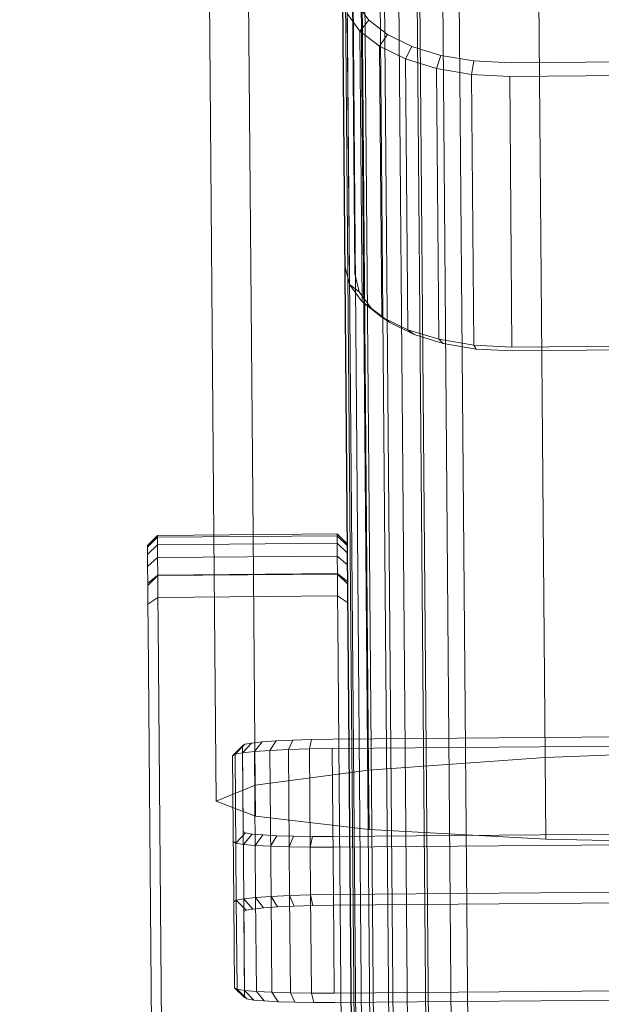
# Model space of a CAD drawing. Units: millimetres. Extents: x 713180 to 717161, y 104214 to 109488.
# Drawn here: x 715142 to 715160, y 106138 to 106167 of the extents above; entities that cross this region are included whole.
import ezdxf

# ---------------------------------------------------------------- set-up
doc = ezdxf.new("R2010")
doc.units = ezdxf.units.MM
doc.header["$MEASUREMENT"] = 0
doc.layers.add('Чертеж и Рисунок_Ном._пера__7', color=7, linetype='Continuous', lineweight=15)

msp = doc.modelspace()

# ---------------------------------------------------------------- linework, layer by layer
at = {"layer": 'Чертеж и Рисунок_Ном._пера__7', "color": 7, "linetype": 'Continuous', "lineweight": 15}
for p, q in [((715155.629, 106075.924), (715142.153, 107692.223)), ((715153.753, 106075.859), (715152.206, 106261.464)), ((715154.31, 106075.89), (715152.763, 106261.468)), ((715154.941, 106075.912), (715153.394, 106261.474)), ((715152.631, 106075.674), (715151.082, 106261.454)), ((715152.709, 106075.726), (715151.161, 106261.455)), ((715152.935, 106075.776), (715151.387, 106261.457)), ((715153.289, 106075.82), (715151.741, 106261.46)), ((715151.556, 106239.701), (715152.223, 106159.721)), ((715153.228, 106003.219), (715151.791, 106175.526)), ((715153.377, 106002.128), (715151.931, 106175.527)), ((715153.804, 106001.283), (715152.351, 106175.531)), ((715154.509, 106000.683), (715153.051, 106175.537)), ((715155.492, 106000.328), (715154.031, 106175.572)), ((715155.292, 106175.46), (715156.753, 106000.217)), ((715157.939, 106145.171), (715157.724, 106170.893)), ((715152.632, 106144.792), (715152.417, 106170.514)), ((715149.164, 106151.878), (715149.019, 106169.221)), ((715147.989, 106151.868), (715147.849, 106168.744)), ((715152.282, 106167.835), (715152.639, 106167.343)), ((715152.058, 106159.398), (715151.99, 106167.538)), ((715151.99, 106167.538), (715152.371, 106167.015)), ((715152.639, 106167.343), (715152.371, 106167.015)), ((715152.639, 106167.343), (715153.198, 106166.912)), ((715152.371, 106167.015), (715152.965, 106166.556)), ((715152.439, 106158.875), (715152.371, 106167.015)), ((715153.198, 106166.912), (715152.965, 106166.556)), ((715153.198, 106166.912), (715153.929, 106166.554)), ((715153.033, 106158.416), (715152.965, 106166.556)), ((715152.965, 106166.556), (715153.743, 106166.175)), ((715153.929, 106166.554), (715153.743, 106166.175)), ((715153.929, 106166.554), (715154.803, 106166.284)), ((715153.743, 106166.175), (715154.674, 106165.888)), ((715153.811, 106158.035), (715153.743, 106166.175)), ((715154.803, 106166.284), (715154.674, 106165.888)), ((715154.803, 106166.284), (715155.793, 106166.115)), ((715156.888, 106166.061), (715186.852, 106166.311)), ((715154.674, 106165.888), (715155.727, 106165.708)), ((715154.742, 106157.747), (715154.674, 106165.888)), ((715155.793, 106166.115), (715155.727, 106165.708)), ((715155.793, 106166.115), (715156.888, 106166.061)), ((715156.874, 106165.652), (715186.873, 106165.902)), ((715155.727, 106165.708), (715156.874, 106165.652)), ((715155.795, 106157.568), (715155.727, 106165.708)), ((715156.942, 106157.511), (715156.874, 106165.652)), ((715151.921, 106159.969), (715152.058, 106159.398)), ((715152.223, 106159.721), (715152.354, 106159.175)), ((715152.058, 106159.398), (715152.354, 106159.175)), ((715152.058, 106159.398), (715152.439, 106158.875)), ((715152.354, 106159.175), (715152.711, 106158.683)), ((715152.439, 106158.875), (715152.711, 106158.683)), ((715152.439, 106158.875), (715153.033, 106158.416)), ((715152.711, 106158.683), (715153.27, 106158.252)), ((715153.033, 106158.416), (715153.27, 106158.252)), ((715153.033, 106158.416), (715153.811, 106158.035)), ((715153.27, 106158.252), (715154.001, 106157.894)), ((715153.811, 106158.035), (715154.001, 106157.894)), ((715153.811, 106158.035), (715154.742, 106157.747)), ((715154.001, 106157.894), (715154.875, 106157.624)), ((715154.742, 106157.747), (715155.795, 106157.568)), ((715154.742, 106157.747), (715154.875, 106157.624)), ((715154.875, 106157.624), (715155.865, 106157.455)), ((715155.795, 106157.568), (715155.865, 106157.455)), ((715155.795, 106157.568), (715156.942, 106157.511)), ((715156.942, 106157.511), (715186.941, 106157.761)), ((715156.96, 106157.401), (715186.924, 106157.651)), ((715155.865, 106157.455), (715156.96, 106157.401)), ((715145.991, 106151.55), (715146.288, 106151.854)), ((715145.991, 106151.495), (715146.289, 106151.796)), ((715151.688, 106151.899), (715146.288, 106151.854)), ((715146.288, 106151.854), (715146.289, 106151.796)), ((715151.689, 106151.841), (715146.289, 106151.796)), ((715146.289, 106151.796), (715146.291, 106151.571)), ((715148.056, 106143.864), (715147.989, 106151.868)), ((715149.227, 106144.341), (715149.164, 106151.878)), ((715151.688, 106151.899), (715151.991, 106151.6)), ((715151.688, 106151.899), (715151.689, 106151.841)), ((715151.689, 106151.841), (715151.991, 106151.545)), ((715151.689, 106151.841), (715151.69, 106151.616)), ((715145.991, 106151.55), (715145.991, 106151.495)), ((715145.991, 106151.495), (715145.993, 106151.283)), ((715145.993, 106151.283), (715146.291, 106151.571)), ((715151.69, 106151.616), (715146.291, 106151.571)), ((715146.291, 106151.571), (715146.294, 106151.188)), ((715151.69, 106151.616), (715151.993, 106151.333)), ((715151.69, 106151.616), (715151.694, 106151.233)), ((715145.993, 106151.283), (715145.996, 106150.922)), ((715145.996, 106150.922), (715146.294, 106151.188)), ((715151.694, 106151.233), (715146.294, 106151.188)), ((715146.294, 106151.188), (715146.298, 106150.657)), ((715151.694, 106151.233), (715151.996, 106150.972)), ((715151.694, 106151.233), (715151.698, 106150.702)), ((715145.996, 106150.922), (715146, 106150.421)), ((715146, 106150.421), (715146.298, 106150.657)), ((715146.001, 106150.344), (715146.299, 106150.644)), ((715151.698, 106150.702), (715146.298, 106150.657)), ((715146.304, 106149.987), (715146.298, 106150.657)), ((715151.698, 106150.689), (715146.299, 106150.644)), ((715151.698, 106150.702), (715151.704, 106150.032)), ((715151.698, 106150.702), (715152, 106150.471)), ((715151.698, 106150.689), (715152.001, 106150.394)), ((715146, 106150.421), (715146.006, 106149.789)), ((715146.304, 106149.987), (715146.006, 106149.789)), ((715146.304, 106149.987), (715151.704, 106150.032)), ((715146.311, 106149.188), (715146.304, 106149.987)), ((715151.704, 106150.032), (715152.005, 106149.839)), ((715151.71, 106149.233), (715151.704, 106150.032)), ((715146.012, 106149.024), (715146.006, 106149.789)), ((715146.468, 106094.333), (715146.012, 106149.024)), ((715146.311, 106149.188), (715146.767, 106094.471)), ((715151.71, 106149.233), (715152.167, 106094.516)), ((715151.558, 106145.725), (715192.522, 106146.067)), ((715150.922, 106145.715), (715151.558, 106145.725)), ((715151.543, 106145.444), (715192.542, 106145.786)), ((715148.545, 106145.23), (715148.842, 106145.531)), ((715148.624, 106145.274), (715148.915, 106145.572)), ((715148.842, 106145.531), (715148.915, 106145.572)), ((715148.864, 106142.949), (715148.842, 106145.531)), ((715148.849, 106145.316), (715149.118, 106145.609)), ((715148.915, 106145.572), (715149.118, 106145.609)), ((715149.118, 106145.609), (715149.436, 106145.644)), ((715149.203, 106145.354), (715149.436, 106145.644)), ((715149.436, 106145.644), (715149.854, 106145.673)), ((715149.668, 106145.387), (715149.854, 106145.673)), ((715149.854, 106145.673), (715150.355, 106145.698)), ((715150.225, 106145.414), (715150.355, 106145.698)), ((715150.225, 106145.414), (715150.856, 106145.434)), ((715150.355, 106145.698), (715150.922, 106145.715)), ((715150.856, 106145.434), (715150.922, 106145.715)), ((715150.856, 106145.434), (715151.543, 106145.444)), ((715150.856, 106145.434), (715150.892, 106141.043)), ((715151.543, 106145.444), (715151.58, 106141.053)), ((715157.939, 106145.171), (715164.627, 106145.442)), ((715148.545, 106145.23), (715148.624, 106145.274)), ((715148.545, 106145.23), (715148.581, 106140.839)), ((715148.624, 106145.274), (715148.849, 106145.316)), ((715148.624, 106145.274), (715148.66, 106140.883)), ((715148.849, 106145.316), (715149.203, 106145.354)), ((715148.849, 106145.316), (715148.886, 106140.925)), ((715149.203, 106145.354), (715149.668, 106145.387)), ((715149.203, 106145.354), (715149.24, 106140.963)), ((715149.668, 106145.387), (715150.225, 106145.414)), ((715149.668, 106145.387), (715149.704, 106140.996)), ((715150.225, 106145.414), (715150.261, 106141.023)), ((715152.632, 106144.792), (715157.939, 106145.171)), ((715157.959, 106142.723), (715157.939, 106145.171)), ((715149.227, 106144.341), (715152.632, 106144.792)), ((715152.647, 106143.013), (715152.632, 106144.792)), ((715148.056, 106143.864), (715149.227, 106144.341)), ((715149.234, 106143.407), (715149.227, 106144.341)), ((715149.234, 106143.407), (715148.056, 106143.864)), ((715152.647, 106143.013), (715149.234, 106143.407)), ((715151.582, 106142.8), (715192.546, 106143.142)), ((715148.646, 106142.603), (715148.937, 106142.909)), ((715148.937, 106142.909), (715148.864, 106142.949)), ((715148.872, 106142.565), (715149.141, 106142.875)), ((715149.141, 106142.875), (715148.937, 106142.909)), ((715149.46, 106142.846), (715149.141, 106142.875)), ((715149.227, 106142.533), (715149.46, 106142.846)), ((715149.878, 106142.823), (715149.46, 106142.846)), ((715149.692, 106142.508), (715149.878, 106142.823)), ((715150.379, 106142.808), (715149.878, 106142.823)), ((715150.249, 106142.49), (715150.379, 106142.808)), ((715150.946, 106142.8), (715150.379, 106142.808)), ((715150.88, 106142.481), (715150.946, 106142.8)), ((715151.582, 106142.8), (715150.946, 106142.8)), ((715151.568, 106142.482), (715192.566, 106142.824)), ((715157.959, 106142.723), (715152.647, 106143.013)), ((715148.646, 106142.603), (715148.566, 106142.646)), ((715148.872, 106142.565), (715148.646, 106142.603)), ((715149.227, 106142.533), (715148.872, 106142.565)), ((715149.692, 106142.508), (715149.227, 106142.533)), ((715150.249, 106142.49), (715149.692, 106142.508)), ((715150.88, 106142.481), (715150.249, 106142.49)), ((715151.568, 106142.482), (715150.88, 106142.481)), ((715164.651, 106142.564), (715157.959, 106142.723)), ((715151.58, 106141.053), (715192.578, 106141.395)), ((715149.24, 106140.963), (715149.704, 106140.996)), ((715149.704, 106140.996), (715150.261, 106141.023)), ((715149.704, 106140.996), (715149.728, 106138.117)), ((715149.896, 106140.683), (715149.704, 106140.996)), ((715150.261, 106141.023), (715150.892, 106141.043)), ((715150.261, 106141.023), (715150.286, 106138.099)), ((715150.396, 106140.708), (715150.261, 106141.023)), ((715150.892, 106141.043), (715151.58, 106141.053)), ((715150.892, 106141.043), (715150.917, 106138.09)), ((715150.963, 106140.725), (715150.892, 106141.043)), ((715151.604, 106138.091), (715151.58, 106141.053)), ((715151.6, 106140.735), (715192.563, 106141.077)), ((715148.581, 106140.839), (715148.66, 106140.883)), ((715148.603, 106138.255), (715148.581, 106140.839)), ((715148.66, 106140.883), (715148.886, 106140.925)), ((715148.66, 106140.883), (715148.683, 106138.212)), ((715148.957, 106140.582), (715148.66, 106140.883)), ((715148.886, 106140.925), (715149.24, 106140.963)), ((715148.886, 106140.925), (715148.909, 106138.174)), ((715149.16, 106140.62), (715148.886, 106140.925)), ((715149.24, 106140.963), (715149.263, 106138.142)), ((715149.478, 106140.653), (715149.24, 106140.963)), ((715149.896, 106140.683), (715150.396, 106140.708)), ((715150.396, 106140.708), (715150.963, 106140.725)), ((715150.963, 106140.725), (715151.6, 106140.735)), ((715148.884, 106140.541), (715148.957, 106140.582)), ((715148.905, 106137.959), (715148.884, 106140.541)), ((715148.957, 106140.582), (715149.16, 106140.62)), ((715149.16, 106140.62), (715149.478, 106140.653)), ((715149.478, 106140.653), (715149.896, 106140.683)), ((715151.604, 106138.091), (715192.603, 106138.432)), ((715148.683, 106138.212), (715148.603, 106138.255)), ((715148.905, 106137.959), (715148.603, 106138.255)), ((715148.979, 106137.92), (715148.683, 106138.212)), ((715148.909, 106138.174), (715148.683, 106138.212)), ((715149.182, 106137.885), (715148.909, 106138.174)), ((715149.263, 106138.142), (715148.909, 106138.174)), ((715149.728, 106138.117), (715149.263, 106138.142)), ((715149.501, 106137.857), (715149.263, 106138.142)), ((715150.286, 106138.099), (715149.728, 106138.117)), ((715149.919, 106137.834), (715149.728, 106138.117)), ((715150.917, 106138.09), (715150.286, 106138.099)), ((715150.42, 106137.818), (715150.286, 106138.099)), ((715151.604, 106138.091), (715150.917, 106138.09)), ((715150.988, 106137.809), (715150.917, 106138.09)), ((715151.624, 106137.81), (715192.588, 106138.152)), ((715148.979, 106137.92), (715148.905, 106137.959)), ((715149.182, 106137.885), (715148.979, 106137.92)), ((715149.501, 106137.857), (715149.182, 106137.885)), ((715149.919, 106137.834), (715149.501, 106137.857)), ((715150.42, 106137.818), (715149.919, 106137.834)), ((715150.988, 106137.809), (715150.42, 106137.818)), ((715150.988, 106137.809), (715151.624, 106137.81))]:
    msp.add_line(p, q, dxfattribs=at)

doc.saveas('drawing.dxf')
